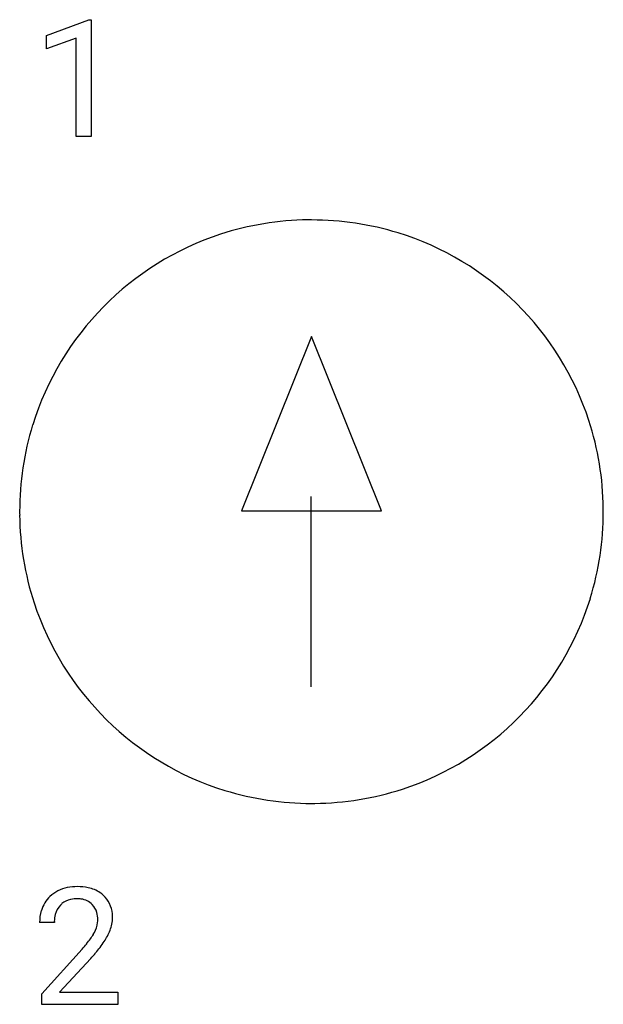
# Model space of a CAD drawing. Extents: x 5.2 to 11.8, y -1 to 10.2.
import ezdxf

# ---------------------------------------------------------------- set-up
doc = ezdxf.new("R2010")
doc.units = 0
doc.layers.add('DEFAULT_255_1_388', color=255, linetype='CONTINUOUS')
doc.layers.add('DEFAULT_255_2_778', color=255, linetype='CONTINUOUS')

msp = doc.modelspace()

# ---------------------------------------------------------------- linework, layer by layer
at = {"layer": 'DEFAULT_255_1_388'}
for p, q in [((5.529, 9.974), (6.008, 10.153)), ((6.008, 10.153), (6.034, 10.153)), ((6.034, 10.153), (6.034, 8.831)), ((5.529, 9.822), (5.529, 9.974)), ((5.866, 9.945), (5.529, 9.822)), ((5.866, 8.831), (5.866, 9.945)), ((6.034, 8.831), (5.866, 8.831)), ((5.619, -0.081), (5.451, -0.081)), ((5.477, -0.889), (5.932, -0.383)), ((6.031, -0.49), (5.678, -0.872)), ((5.477, -1.009), (5.477, -0.889)), ((5.678, -0.872), (6.339, -0.872)), ((6.339, -0.872), (6.339, -1.009)), ((6.339, -1.009), (5.477, -1.009))]:
    msp.add_line(p, q, dxfattribs=at)
for centre, radius, start, end in [((5.839, -0.073), 0.394, 100.787, 133.4382), ((5.878, -0.247), 0.572, 89.6607, 101.3702), ((5.886, -0.24), 0.565, 78.2173, 90.4129), ((5.926, -0.057), 0.378, 55.9269, 78.4888), ((5.948, -0.019), 0.334, 47.9298, 55.4049), ((5.959, -0.008), 0.318, 4.3348, 48.056), ((5.819, -0.051), 0.364, 133.4541, 162.9471), ((5.856, -0.045), 0.234, 136.1757, 166.3673), ((5.843, -0.034), 0.216, 129.7286, 135.7539), ((5.851, -0.048), 0.233, 102.1738, 129.2061), ((5.879, -0.164), 0.352, 89.5461, 102.5418), ((5.882, -0.104), 0.291, 82.1602, 90.1506), ((5.897, -0.021), 0.207, 43.4417, 83.1661), ((5.889, -0.029), 0.219, 16.1713, 43.5286), ((5.909, -0.076), 0.458, 163.2878, 180.5582), ((5.969, -0.075), 0.351, 165.9091, 178.8685), ((5.832, -0.045), 0.278, 359.4863, 15.9343), ((5.836, -0.027), 0.442, 359.9252, 5.5972), ((6.067, -0.081), 0.448, 178.4391, 180.0084), ((5.793, -0.044), 0.318, 331.4255, 352.9366), ((5.808, -0.047), 0.302, 353.2258, 0.0166), ((5.884, -0.021), 0.394, 337.8914, 358.9968), ((5.45, 0.156), 0.715, 323.8963, 328.6419), ((5.68, 0.014), 0.444, 328.8295, 331.7891), ((5.579, 0.097), 0.721, 326.9133, 338.3508), ((4.415, 0.959), 2.026, 318.5133, 320.7829), ((5.009, 0.475), 1.259, 320.7373, 323.9739), ((5.13, 0.385), 1.254, 319.6472, 327.096), ((4.699, 0.74), 1.813, 317.2588, 319.9046)]:
    msp.add_arc(centre, radius, start, end, dxfattribs=at)
at = {"layer": 'DEFAULT_255_2_778'}
for p, q in [((8.533, 6.561), (7.739, 4.585)), ((9.327, 4.585), (8.533, 6.561)), ((8.53, 2.592), (8.53, 4.747)), ((7.739, 4.585), (9.327, 4.585)), ((5.226, 4.576), (5.226, 4.576))]:
    msp.add_line(p, q, dxfattribs=at)
for centre, radius, start, end in [((8.528, 4.563), 3.321, 90.5758, 108.0252), ((8.533, 4.476), 3.407, 89.9999, 90.6389), ((8.537, 4.557), 3.326, 72.8748, 90.0655), ((8.527, 4.582), 3.302, 108.106, 162.7883), ((8.539, 4.582), 3.302, 18.106, 72.7883), ((8.519, 4.581), 3.321, 0.5758, 18.0252), ((8.551, 4.58), 3.326, 162.8748, 180.0655), ((8.433, 4.576), 3.407, 359.9999, 0.6389), ((8.632, 4.576), 3.407, 179.9999, 180.6389), ((8.546, 4.571), 3.321, 180.5758, 198.0252), ((8.514, 4.572), 3.326, 342.8748, 0.0655), ((8.539, 4.57), 3.302, 288.106, 342.7883), ((8.527, 4.57), 3.302, 198.106, 252.7883), ((8.529, 4.595), 3.326, 252.8748, 270.0655), ((8.537, 4.59), 3.321, 270.5758, 288.0252), ((8.533, 4.676), 3.407, 269.9999, 270.6389)]:
    msp.add_arc(centre, radius, start, end, dxfattribs=at)

doc.saveas('drawing.dxf')
